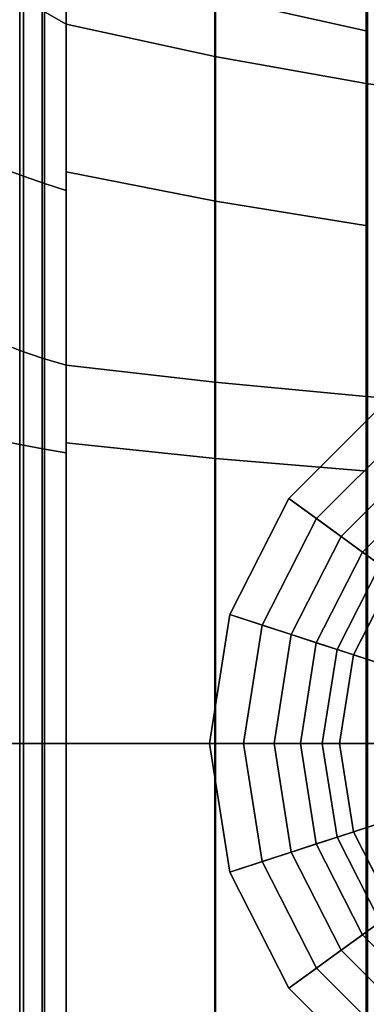
# Model space of a CAD drawing. Extents: x -112 to 178, y -187 to 92.
# Drawn here: x -88 to -74, y -10 to 28 of the extents above; entities that cross this region are included whole.
import ezdxf

# ---------------------------------------------------------------- set-up
doc = ezdxf.new("R2010")
doc.units = 0
doc.header["$MEASUREMENT"] = 0
doc.layers.add('$TD_AUDIT_GENERATED_(27)', color=7, linetype='Continuous')

# ---------------------------------------------------------------- blocks, each defined once
blk = doc.blocks.new('Block_Picture__15372')
at = {"layer": '$TD_AUDIT_GENERATED_(27)', "color": 33}
for points in [[(-86.925, 28.151, -38.746), (-86.925, 38.746, -28.151), (-86, 38.024, -27.626), (-86, 27.626, -38.024)], [(-86.925, 38.746, 28.151), (-86.925, 28.151, 38.746), (-86, 27.626, 38.024), (-86, 38.024, 27.626)], [(-86, 21.232, -29.224), (-86, 27.626, -38.024), (-86, 38.024, -27.626), (-86, 29.224, -21.232)], [(-86, 29.224, 21.232), (-86, 38.024, 27.626), (-86, 27.626, 38.024), (-86, 21.232, 29.224)], [(-86, 21.956, 30.22), (-86, 27.626, 38.024), (-86, 38.024, 27.626), (-86, 30.22, 21.956)], [(-86, 30.22, -21.956), (-86, 38.024, -27.626), (-86, 27.626, -38.024), (-86, 21.956, -30.22)], [(-86, 27.626, -38.024), (-86, 38.024, -27.626), (-80.293, 36.314, -26.383), (-80.293, 26.383, -36.314)], [(-86, 38.024, 27.626), (-86, 27.626, 38.024), (-80.293, 26.383, 36.314), (-80.293, 36.314, 26.383)], [(-80.293, 26.383, -36.314), (-80.293, 36.314, -26.383), (-74.467, 34.887, -25.347), (-74.467, 25.347, -34.887)], [(-80.293, 36.314, 26.383), (-80.293, 26.383, 36.314), (-74.467, 25.347, 34.887), (-74.467, 34.887, 25.347)], [(-74.467, 34.887, 25.347), (-74.467, 25.347, 34.887), (-68.545, 24.521, 33.751), (-68.545, 33.751, 24.521)], [(-80.26, 28.66, 20.822), (-80.26, 33.691, 10.947), (-74.422, 32.163, 10.45), (-74.422, 27.36, 19.878)], [(-80.26, 33.691, -10.947), (-80.26, 28.66, -20.822), (-74.422, 27.36, -19.878), (-74.422, 32.163, -10.45)], [(-88.45, 22.076, 30.385), (-88.45, 30.385, 22.076), (-87.649, 29.976, 21.779), (-87.649, 21.779, 29.976)], [(-88.45, 30.385, -22.076), (-88.45, 22.076, -30.385), (-87.649, 21.779, -29.976), (-87.649, 29.976, -21.779)], [(-87.649, 21.779, 29.976), (-87.649, 29.976, 21.779), (-86.832, 29.589, 21.498), (-86.832, 21.498, 29.589)], [(-87.649, 29.976, -21.779), (-87.649, 21.779, -29.976), (-86.832, 21.498, -29.589), (-86.832, 29.589, -21.498)], [(-86, 21.956, 30.22), (-86, 30.22, 21.956), (-80.26, 28.66, 20.822), (-80.26, 20.822, 28.66)], [(-86, 30.22, -21.956), (-86, 21.956, -30.22), (-80.26, 20.822, -28.66), (-80.26, 28.66, -20.822)], [(-86.832, 21.498, 29.589), (-86.832, 29.589, 21.498), (-86, 29.224, 21.232), (-86, 21.232, 29.224)], [(-86.832, 29.589, -21.498), (-86.832, 21.498, -29.589), (-86, 21.232, -29.224), (-86, 29.224, -21.232)], [(-88.595, 15.404, -47.408), (-88.595, 29.3, -40.327), (-87.792, 28.709, -39.515), (-87.792, 15.093, -46.453)], [(-87.792, 15.093, -46.453), (-87.792, 28.709, -39.515), (-86.925, 28.151, -38.746), (-86.925, 14.8, -45.549)], [(-87.792, 28.709, 39.515), (-87.792, 15.093, 46.453), (-86.925, 14.8, 45.549), (-86.925, 28.151, 38.746)], [(-80.26, 20.822, 28.66), (-80.26, 28.66, 20.822), (-74.422, 27.36, 19.878), (-74.422, 19.878, 27.36)], [(-80.26, 28.66, -20.822), (-80.26, 20.822, -28.66), (-74.422, 19.878, -27.36), (-74.422, 27.36, -19.878)], [(-86.925, 14.8, -45.549), (-86.925, 28.151, -38.746), (-86, 27.626, -38.024), (-86, 14.524, -44.7)], [(-86.925, 28.151, 38.746), (-86.925, 14.8, 45.549), (-86, 14.524, 44.7), (-86, 27.626, 38.024)], [(-86, 11.163, -34.355), (-86, 14.524, -44.7), (-86, 27.626, -38.024), (-86, 21.232, -29.224)], [(-86, 21.232, 29.224), (-86, 27.626, 38.024), (-86, 14.524, 44.7), (-86, 11.163, 34.355)], [(-86, 11.543, 35.525), (-86, 14.524, 44.7), (-86, 27.626, 38.024), (-86, 21.956, 30.22)], [(-86, 21.956, -30.22), (-86, 27.626, -38.024), (-86, 14.524, -44.7), (-86, 11.543, -35.525)], [(-86, 14.524, -44.7), (-86, 27.626, -38.024), (-80.293, 26.383, -36.314), (-80.293, 13.871, -42.689)], [(-86, 27.626, 38.024), (-86, 14.524, 44.7), (-80.293, 13.871, 42.689), (-80.293, 26.383, 36.314)], [(-80.293, 13.871, -42.689), (-80.293, 26.383, -36.314), (-74.467, 25.347, -34.887), (-74.467, 13.326, -41.013)], [(-80.293, 26.383, 36.314), (-80.293, 13.871, 42.689), (-74.467, 13.326, 41.013), (-74.467, 25.347, 34.887)], [(-74.467, 25.347, 34.887), (-74.467, 13.326, 41.013), (-68.545, 12.892, 39.676), (-68.545, 24.521, 33.751)], [(-88.45, 11.606, 35.72), (-88.45, 22.076, 30.385), (-87.649, 21.779, 29.976), (-87.649, 11.45, 35.239)], [(-88.45, 22.076, -30.385), (-88.45, 11.606, -35.72), (-87.649, 11.45, -35.239), (-87.649, 21.779, -29.976)], [(-86, 11.543, 35.525), (-86, 21.956, 30.22), (-80.26, 20.822, 28.66), (-80.26, 10.947, 33.691)], [(-86, 21.956, -30.22), (-86, 11.543, -35.525), (-80.26, 10.947, -33.691), (-80.26, 20.822, -28.66)], [(-87.649, 11.45, 35.239), (-87.649, 21.779, 29.976), (-86.832, 21.498, 29.589), (-86.832, 11.302, 34.784)], [(-87.649, 21.779, -29.976), (-87.649, 11.45, -35.239), (-86.832, 11.302, -34.784), (-86.832, 21.498, -29.589)], [(-86.832, 11.302, 34.784), (-86.832, 21.498, 29.589), (-86, 21.232, 29.224), (-86, 11.163, 34.355)], [(-86.832, 21.498, -29.589), (-86.832, 11.302, -34.784), (-86, 11.163, -34.355), (-86, 21.232, -29.224)], [(-80.26, 10.947, 33.691), (-80.26, 20.822, 28.66), (-74.422, 19.878, 27.36), (-74.422, 10.45, 32.163)], [(-80.26, 20.822, -28.66), (-80.26, 10.947, -33.691), (-74.422, 10.45, -32.163), (-74.422, 19.878, -27.36)], [(-88.595, 0, -49.847), (-88.595, 15.404, -47.408), (-87.792, 15.093, -46.453), (-87.792, 0, -48.843)], [(-87.792, 0, -48.843), (-87.792, 15.093, -46.453), (-86.925, 14.8, -45.549), (-86.925, 0, -47.893)], [(-87.792, 15.093, 46.453), (-87.792, 0, 48.843), (-86.925, 0, 47.893), (-86.925, 14.8, 45.549)], [(-86.925, 0, -47.893), (-86.925, 14.8, -45.549), (-86, 14.524, -44.7), (-86, 0, -47)], [(-86.925, 14.8, 45.549), (-86.925, 0, 47.893), (-86, 0, 47), (-86, 14.524, 44.7)], [(-86, 0, -36.123), (-86, 0, -47), (-86, 14.524, -44.7), (-86, 11.163, -34.355)], [(-86, 11.163, 34.355), (-86, 14.524, 44.7), (-86, 0, 47), (-86, 0, 36.123)], [(-86, 0, 37.354), (-86, 0, 47), (-86, 14.524, 44.7), (-86, 11.543, 35.525)], [(-86, 11.543, -35.525), (-86, 14.524, -44.7), (-86, 0, -47), (-86, 0, -37.354)], [(-86, 0, -47), (-86, 14.524, -44.7), (-80.293, 13.871, -42.689), (-80.293, 0, -44.886)], [(-86, 14.524, 44.7), (-86, 0, 47), (-80.293, 0, 44.886), (-80.293, 13.871, 42.689)], [(-80.293, 0, -44.886), (-80.293, 13.871, -42.689), (-74.467, 13.326, -41.013), (-74.467, 0, -43.123)], [(-80.293, 13.871, 42.689), (-80.293, 0, 44.886), (-74.467, 0, 43.123), (-74.467, 13.326, 41.013)], [(-74.467, 13.326, 41.013), (-74.467, 0, 43.123), (-68.545, 0, 41.718), (-68.545, 12.892, 39.676)], [(-69.839, 7.349, -36.5), (-73.905, 12.944, -36.5), (-77.444, 9.405, -36.5), (-71.849, 5.339, -36.5)], [(-77.444, 9.405, -36.5), (-73.905, 12.944, -36.5), (-73.132, 11.882, -37.647), (-76.382, 8.632, -37.647)], [(-76.382, 8.632, -37.647), (-73.132, 11.882, -37.647), (-72.444, 10.934, -38.939), (-75.434, 7.944, -38.939)], [(-88.45, 0, 37.558), (-88.45, 11.606, 35.72), (-87.649, 11.45, 35.239), (-87.649, 0, 37.053)], [(-88.45, 11.606, -35.72), (-88.45, 0, -37.558), (-87.649, 0, -37.053), (-87.649, 11.45, -35.239)], [(-87.649, 0, 37.053), (-87.649, 11.45, 35.239), (-86.832, 11.302, 34.784), (-86.832, 0, 36.574)], [(-87.649, 11.45, -35.239), (-87.649, 0, -37.053), (-86.832, 0, -36.574), (-86.832, 11.302, -34.784)], [(-86, 0, 37.354), (-86, 11.543, 35.525), (-80.26, 10.947, 33.691), (-80.26, 0, 35.425)], [(-86, 11.543, -35.525), (-86, 0, -37.354), (-80.26, 0, -35.425), (-80.26, 10.947, -33.691)], [(-86.832, 0, 36.574), (-86.832, 11.302, 34.784), (-86, 11.163, 34.355), (-86, 0, 36.123)], [(-86.832, 11.302, -34.784), (-86.832, 0, -36.574), (-86, 0, -36.123), (-86, 11.163, -34.355)], [(-80.26, 0, 35.425), (-80.26, 10.947, 33.691), (-74.422, 10.45, 32.163), (-74.422, 0, 33.818)], [(-80.26, 10.947, -33.691), (-80.26, 0, -35.425), (-74.422, 0, -33.818), (-74.422, 10.45, -32.163)], [(-75.434, 7.944, -38.939), (-72.444, 10.934, -38.939), (-71.848, 10.114, -40.358), (-74.614, 7.348, -40.358)], [(-74.614, 7.348, -40.358), (-71.848, 10.114, -40.358), (-71.353, 9.432, -41.885), (-73.932, 6.853, -41.885)], [(-71.849, 5.339, -36.5), (-77.444, 9.405, -36.5), (-79.717, 4.944, -36.5), (-73.139, 2.807, -36.5)], [(-79.717, 4.944, -36.5), (-77.444, 9.405, -36.5), (-76.382, 8.632, -37.647), (-78.468, 4.538, -37.647)], [(-78.468, 4.538, -37.647), (-76.382, 8.632, -37.647), (-75.434, 7.944, -38.939), (-77.353, 4.176, -38.939)], [(-77.353, 4.176, -38.939), (-75.434, 7.944, -38.939), (-74.614, 7.348, -40.358), (-76.389, 3.863, -40.358)], [(-76.389, 3.863, -40.358), (-74.614, 7.348, -40.358), (-73.932, 6.853, -41.885), (-75.589, 3.603, -41.885)], [(-75.589, 3.603, -41.885), (-73.932, 6.853, -41.885), (-73.399, 6.466, -43.5), (-74.962, 3.399, -43.5)], [(-70.008, 1.79, -43.5), (-74.962, 3.399, -43.5), (-73.399, 6.466, -43.5), (-69.185, 3.404, -43.5)], [(-73.399, 6.466, -43.5), (-73.399, 6.466, -50), (-74.962, 3.399, -50), (-74.962, 3.399, -43.5)], [(-73.139, 2.807, -36.5), (-79.717, 4.944, -36.5), (-80.5, 0, -36.5), (-73.584, 0, -36.5)], [(-80.5, 0, -36.5), (-79.717, 4.944, -36.5), (-78.468, 4.538, -37.647), (-79.186, 0, -37.647)], [(-79.186, 0, -37.647), (-78.468, 4.538, -37.647), (-77.353, 4.176, -38.939), (-78.015, 0, -38.939)], [(-78.015, 0, -38.939), (-77.353, 4.176, -38.939), (-76.389, 3.863, -40.358), (-77.001, 0, -40.358)], [(-77.001, 0, -40.358), (-76.389, 3.863, -40.358), (-75.589, 3.603, -41.885), (-76.159, 0, -41.885)], [(-76.159, 0, -41.885), (-75.589, 3.603, -41.885), (-74.962, 3.399, -43.5), (-75.5, 0, -43.5)], [(-70.291, 0, -43.5), (-75.5, 0, -43.5), (-74.962, 3.399, -43.5), (-70.008, 1.79, -43.5)], [(-74.962, 3.399, -43.5), (-74.962, 3.399, -50), (-75.5, 0, -50), (-75.5, 0, -43.5)], [(-88.595, -15.404, -47.408), (-88.595, 0, -49.847), (-87.792, 0, -48.843), (-87.792, -15.093, -46.453)], [(-88.45, 0, -37.558), (-88.45, -11.606, -35.72), (-87.649, -11.45, -35.239), (-87.649, 0, -37.053)], [(-88.45, -11.606, 35.72), (-88.45, 0, 37.558), (-87.649, 0, 37.053), (-87.649, -11.45, 35.239)], [(-87.792, 0, 48.843), (-87.792, -15.093, 46.453), (-86.925, -14.8, 45.549), (-86.925, 0, 47.893)], [(-87.792, -15.093, -46.453), (-87.792, 0, -48.843), (-86.925, 0, -47.893), (-86.925, -14.8, -45.549)], [(-87.649, 0, -37.053), (-87.649, -11.45, -35.239), (-86.832, -11.302, -34.784), (-86.832, 0, -36.574)], [(-87.649, -11.45, 35.239), (-87.649, 0, 37.053), (-86.832, 0, 36.574), (-86.832, -11.302, 34.784)], [(-86.925, 0, 47.893), (-86.925, -14.8, 45.549), (-86, -14.524, 44.7), (-86, 0, 47)], [(-86.925, -14.8, -45.549), (-86.925, 0, -47.893), (-86, 0, -47), (-86, -14.524, -44.7)], [(-86.832, 0, -36.574), (-86.832, -11.302, -34.784), (-86, -11.163, -34.355), (-86, 0, -36.123)], [(-86.832, -11.302, 34.784), (-86.832, 0, 36.574), (-86, 0, 36.123), (-86, -11.163, 34.355)], [(-86, 0, 36.123), (-86, 0, 47), (-86, -14.524, 44.7), (-86, -11.163, 34.355)], [(-86, -11.163, -34.355), (-86, -14.524, -44.7), (-86, 0, -47), (-86, 0, -36.123)], [(-86, 0, -37.354), (-86, 0, -47), (-86, -14.524, -44.7), (-86, -11.543, -35.525)], [(-86, -11.543, 35.525), (-86, -14.524, 44.7), (-86, 0, 47), (-86, 0, 37.354)], [(-86, 0, 47), (-86, -14.524, 44.7), (-80.293, -13.871, 42.689), (-80.293, 0, 44.886)], [(-86, -14.524, -44.7), (-86, 0, -47), (-80.293, 0, -44.886), (-80.293, -13.871, -42.689)], [(-86, 0, -37.354), (-86, -11.543, -35.525), (-80.26, -10.947, -33.691), (-80.26, 0, -35.425)], [(-86, -11.543, 35.525), (-86, 0, 37.354), (-80.26, 0, 35.425), (-80.26, -10.947, 33.691)], [(-73.584, 0, -36.5), (-80.5, 0, -36.5), (-79.717, -4.944, -36.5), (-73.139, -2.807, -36.5)], [(-79.717, -4.944, -36.5), (-80.5, 0, -36.5), (-79.186, 0, -37.647), (-78.468, -4.538, -37.647)], [(-80.293, 0, 44.886), (-80.293, -13.871, 42.689), (-74.467, -13.326, 41.013), (-74.467, 0, 43.123)], [(-80.293, -13.871, -42.689), (-80.293, 0, -44.886), (-74.467, 0, -43.123), (-74.467, -13.326, -41.013)], [(-80.26, 0, -35.425), (-80.26, -10.947, -33.691), (-74.422, -10.45, -32.163), (-74.422, 0, -33.818)], [(-80.26, -10.947, 33.691), (-80.26, 0, 35.425), (-74.422, 0, 33.818), (-74.422, -10.45, 32.163)], [(-78.468, -4.538, -37.647), (-79.186, 0, -37.647), (-78.015, 0, -38.939), (-77.353, -4.176, -38.939)], [(-77.353, -4.176, -38.939), (-78.015, 0, -38.939), (-77.001, 0, -40.358), (-76.389, -3.863, -40.358)], [(-76.389, -3.863, -40.358), (-77.001, 0, -40.358), (-76.159, 0, -41.885), (-75.589, -3.603, -41.885)], [(-75.589, -3.603, -41.885), (-76.159, 0, -41.885), (-75.5, 0, -43.5), (-74.962, -3.399, -43.5)], [(-70.008, -1.79, -43.5), (-74.962, -3.399, -43.5), (-75.5, 0, -43.5), (-70.291, 0, -43.5)], [(-75.5, 0, -43.5), (-75.5, 0, -50), (-74.962, -3.399, -50), (-74.962, -3.399, -43.5)], [(-74.467, 0, 43.123), (-74.467, -13.326, 41.013), (-68.545, -12.892, 39.676), (-68.545, 0, 41.718)], [(-69.185, -3.404, -43.5), (-73.399, -6.466, -43.5), (-74.962, -3.399, -43.5), (-70.008, -1.79, -43.5)], [(-73.139, -2.807, -36.5), (-79.717, -4.944, -36.5), (-77.444, -9.405, -36.5), (-71.849, -5.339, -36.5)], [(-73.932, -6.853, -41.885), (-75.589, -3.603, -41.885), (-74.962, -3.399, -43.5), (-73.399, -6.466, -43.5)], [(-74.962, -3.399, -43.5), (-74.962, -3.399, -50), (-73.399, -6.466, -50), (-73.399, -6.466, -43.5)], [(-74.614, -7.348, -40.358), (-76.389, -3.863, -40.358), (-75.589, -3.603, -41.885), (-73.932, -6.853, -41.885)], [(-75.434, -7.944, -38.939), (-77.353, -4.176, -38.939), (-76.389, -3.863, -40.358), (-74.614, -7.348, -40.358)], [(-76.382, -8.632, -37.647), (-78.468, -4.538, -37.647), (-77.353, -4.176, -38.939), (-75.434, -7.944, -38.939)], [(-77.444, -9.405, -36.5), (-79.717, -4.944, -36.5), (-78.468, -4.538, -37.647), (-76.382, -8.632, -37.647)], [(-71.849, -5.339, -36.5), (-77.444, -9.405, -36.5), (-73.905, -12.944, -36.5), (-69.839, -7.349, -36.5)], [(-71.848, -10.114, -40.358), (-74.614, -7.348, -40.358), (-73.932, -6.853, -41.885), (-71.353, -9.432, -41.885)], [(-72.444, -10.934, -38.939), (-75.434, -7.944, -38.939), (-74.614, -7.348, -40.358), (-71.848, -10.114, -40.358)], [(-73.132, -11.882, -37.647), (-76.382, -8.632, -37.647), (-75.434, -7.944, -38.939), (-72.444, -10.934, -38.939)], [(-73.905, -12.944, -36.5), (-77.444, -9.405, -36.5), (-76.382, -8.632, -37.647), (-73.132, -11.882, -37.647)]]:
    blk.add_3dface(points, dxfattribs=at)
at = {"layer": '$TD_AUDIT_GENERATED_(27)', "color": 33, "invisible_edges": 9}
for points in [[(-64.5, 0, -43.5), (-73.399, 6.466, -43.5), (-74.962, 3.399, -43.5)], [(-64.5, 0, -50), (-74.962, 3.399, -50), (-73.399, 6.466, -50)], [(-64.5, 0, -43.5), (-74.962, 3.399, -43.5), (-75.5, 0, -43.5)], [(-64.5, 0, -50), (-75.5, 0, -50), (-74.962, 3.399, -50)], [(-64.5, 0, -43.5), (-75.5, 0, -43.5), (-74.962, -3.399, -43.5)], [(-64.5, 0, -50), (-74.962, -3.399, -50), (-75.5, 0, -50)], [(-64.5, 0, -43.5), (-74.962, -3.399, -43.5), (-73.399, -6.466, -43.5)], [(-64.5, 0, -50), (-73.399, -6.466, -50), (-74.962, -3.399, -50)]]:
    blk.add_3dface(points, dxfattribs=at)

msp = doc.modelspace()

# ---------------------------------------------------------------- block references
at = {"layer": '$TD_AUDIT_GENERATED_(27)', "linetype": 'ByBlock'}
msp.add_blockref('Block_Picture__15372', (0, 0), dxfattribs=at)

doc.saveas('drawing.dxf')
